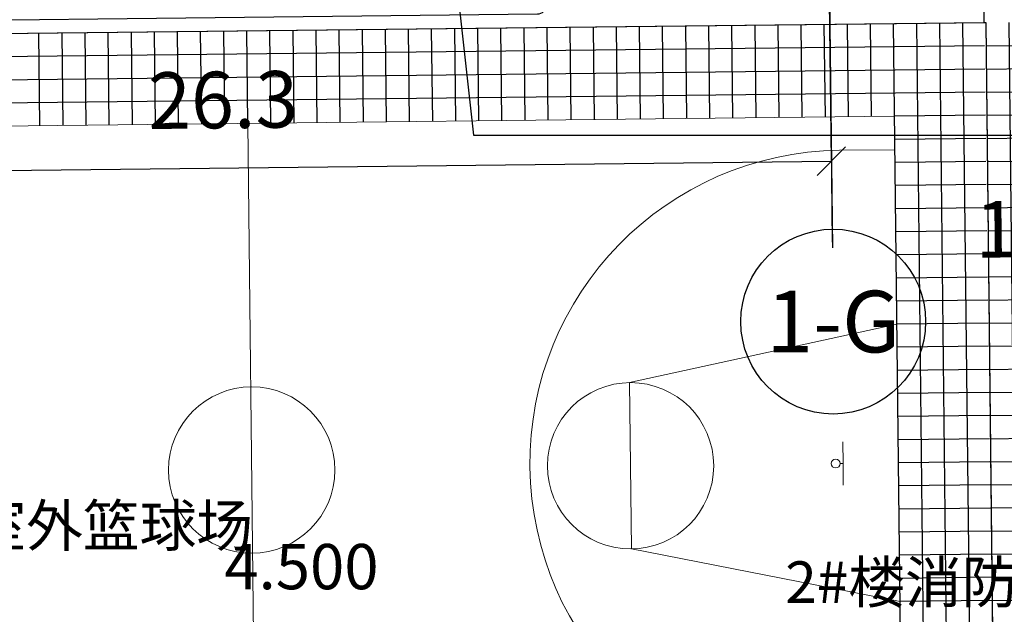
# Model space of a CAD drawing. Units: millimetres. Extents: x -232960 to 1592327, y -337260 to 176139.
# Drawn here: x 93458 to 114770, y -259303 to -246435 of the extents above; entities that cross this region are included whole.
import ezdxf
from ezdxf.enums import TextEntityAlignment as Align

# ---------------------------------------------------------------- set-up
doc = ezdxf.new("R2010")
doc.units = ezdxf.units.MM
for name, color, linetype in [('AXIS', 3, 'Continuous'), ('DIM_COOR', 3, 'Continuous'), ('DIM_ELEV', 3, 'Continuous'), ('PUB_TEXT', 7, 'Continuous'), ('总图-道路', 5, 'Continuous'), ('绿化灌木线', 3, 'Continuous'), ('铺装填充', 252, 'Continuous')]:
    doc.layers.add(name, color=color, linetype=linetype)
doc.layers.add('Pd', color=145, linetype='Continuous', lineweight=15)
doc.styles.add('CADReader_TextStyle', font='tssdeng.shx', dxfattribs={"height": 0.2, "bigfont": 'gbcbig.shx'})

msp = doc.modelspace()

# ---------------------------------------------------------------- hatches: boundary and pattern name
at = {"layer": '铺装填充', "linetype": 'Continuous'}
h = msp.add_hatch(dxfattribs=at)
h.set_pattern_fill('100X100', color=8, scale=500, angle=90.63887, pattern_type=2)
h.set_pattern_definition([(90.639, (114373.73, -246503.8), (-499.969, -5.575), []), (180.639, (114368.16, -246003.8), (5.575, -499.969), []), (90.639, (113873.76, -246509.37), (-499.969, -5.575), [])])
edge = h.paths.add_edge_path()
edge.add_line((114373.7, -246503.8), (114549, -262322.3))
edge.add_line((114549, -262322.3), (122800.1, -262230.3))
edge.add_line((122800.1, -262230.3), (122786.7, -261031))
edge.add_line((122786.7, -261031), (115866.2, -261108.2))
edge.add_line((115866.2, -261108.2), (115833.4, -258168.3))
edge.add_line((115833.4, -258168.3), (117329.8, -258152.5))
edge.add_line((117329.8, -258152.5), (117303.3, -255640.5))
edge.add_line((117303.3, -255640.5), (116974.3, -255644.2))
edge.add_line((116974.3, -255644.2), (116874, -246475.9))
edge.add_line((116874, -246475.9), (114373.7, -246503.6))

# ---------------------------------------------------------------- linework, layer by layer
at = {"layer": 'AXIS', "color": 8}
msp.add_line((110975.1, -244869.2), (111048.3, -251368.8), dxfattribs=at)
at = {"layer": 'AXIS', "color": 8, "linetype": 'Continuous'}
for points in [[(84677.9, -245167.3), (84729.9, -249791.3), (111025.9, -249495.3), (110973.9, -244871.3)], [(111005.9, -247743.3), (111045.9, -251247.3)], [(110721.9, -249807.3), (111333.9, -249183.3)]]:
    msp.add_lwpolyline(points, dxfattribs=at)
msp.add_circle((111066.3, -252968.7), 2000, dxfattribs=at)
at = {"layer": 'DIM_COOR', "color": 8, "linetype": 'Continuous'}
msp.add_lwpolyline([(102881.9, -245359.3), (103281.9, -248935.3), (115409.9, -248935.3)], dxfattribs=at)
at = {"layer": 'Pd'}
msp.add_line((114373.7, -246503.8, 0), (82375.7, -246858.3, 0), dxfattribs=at)
at = {"layer": 'Pd', "color": 8}
for p, q in [((114373.7, -246503.8, 0), (114584.2, -265502.6, 0)), ((112396, -248525.8, 0), (84397.7, -248836, 0)), ((98396.9, -248680.9, 0), (98563, -263680, 0)), ((112396, -248525.8, 0), (112562.2, -263524.9, 0)), ((111204.1, -249261.8, 0), (112404, -249248.5, 0)), ((106659.5, -254289.7, 0), (112445.9, -253025.5, 0)), ((106659.5, -254289.7, 0), (106699.4, -257889.5, 0)), ((111279.2, -256038.7, 0), (111274, -255572, 0)), ((111279.2, -256038.7, 0), (111215, -256039.4, 0)), ((111279.2, -256038.7, 0), (111284.3, -256505.3, 0)), ((106699.4, -257889.5, 0), (112512.3, -259025.2, 0))]:
    msp.add_line(p, q, dxfattribs=at)
for centre, radius in [((98480, -256180.5, 0), 1800), ((106679.4, -256089.6, 0), 1800), ((111118.5, -256040.4, 0), 96.6)]:
    msp.add_circle(centre, radius, dxfattribs=at)
msp.add_arc((111279.2, -256038.7, 0), 6777.3, 90.63473, 270.63473, dxfattribs=at)
at = {"layer": '总图-道路', "color": 8, "linetype": 'Continuous'}
msp.add_lwpolyline([(122471.9, -255314.1), (122642, -255312.2), (122719.2, -262231.8), (114549, -262322.9), (114373.7, -246503.8), (114333.6, -246504), (114196.4, -234202.3)], dxfattribs=at)
at = {"layer": '绿化灌木线', "color": 8, "linetype": 'Continuous'}
msp.add_lwpolyline([(84166.8, -246368.5, 0.3706453), (84366.4, -246536.2), (104664.7, -246311.3, 0.4142347), (104862.4, -246109.1), (104818.7, -242188.5, 0.4142136), (104616.5, -241990.8), (103662.4, -242001.3)], format="xyb", dxfattribs=at)
at = {"layer": '铺装填充', "linetype": 'Continuous'}
for p, q in [((114333.6, -246504.2), (82375.7, -246860.6)), ((112585.7, -265524.8), (112373.9, -246525.7)), ((112585.7, -265524.8), (112373.9, -246525.7)), ((113085.7, -265519.2), (112873.8, -246520.2)), ((113085.7, -265519.2), (112873.8, -246520.2)), ((113585.6, -265513.7), (113373.8, -246514.6)), ((113585.6, -265513.7), (113373.8, -246514.6)), ((114085.6, -265508.2), (113873.8, -246509.1)), ((114085.6, -265508.2), (113873.8, -246509.1))]:
    msp.add_line(p, q, dxfattribs=at)
at = {"layer": '铺装填充', "color": 8, "linetype": 'Continuous'}
for p, q in [((107896.4, -248575.7), (107874.1, -246575.6)), ((107896.4, -248575.7), (107874.1, -246575.6)), ((108396.4, -248570.1), (108374.1, -246570.1)), ((108396.4, -248570.1), (108374.1, -246570.1)), ((108896.4, -248564.6), (108874.1, -246564.5)), ((108896.4, -248564.6), (108874.1, -246564.5)), ((109396.3, -248559.1), (109374, -246559)), ((109396.3, -248559.1), (109374, -246559)), ((109896.3, -248553.5), (109874, -246553.5)), ((109896.3, -248553.5), (109874, -246553.5)), ((110396.3, -248548), (110374, -246547.9)), ((110396.3, -248548), (110374, -246547.9)), ((110896.2, -248542.4), (110873.9, -246542.4)), ((110896.2, -248542.4), (110873.9, -246542.4)), ((111396.2, -248536.9), (111373.9, -246536.8)), ((111396.2, -248536.9), (111373.9, -246536.8)), ((111896.2, -248531.4), (111873.9, -246531.3)), ((111896.2, -248531.4), (111873.9, -246531.3)), ((93897.3, -248730.8), (93875, -246730.9)), ((93897.3, -248730.8), (93875, -246730.9)), ((94397.3, -248725.2), (94375, -246725.4)), ((94397.3, -248725.2), (94375, -246725.4)), ((94897.2, -248719.7), (94874.9, -246719.9)), ((94897.2, -248719.7), (94874.9, -246719.9)), ((95397.2, -248714.1), (95374.9, -246714.3)), ((95397.2, -248714.1), (95374.9, -246714.3)), ((95897.2, -248708.6), (95874.9, -246708.8)), ((95897.2, -248708.6), (95874.9, -246708.8)), ((96397.1, -248703.1), (96374.8, -246703.2)), ((96397.1, -248703.1), (96374.8, -246703.2)), ((96897.1, -248697.5), (96874.8, -246697.7)), ((96897.1, -248697.5), (96874.8, -246697.7)), ((97397.1, -248692), (97374.8, -246692.1)), ((97397.1, -248692), (97374.8, -246692.1)), ((97897, -248686.5), (97874.7, -246686.6)), ((97897, -248686.5), (97874.7, -246686.6)), ((98397, -248680.9), (98374.7, -246681)), ((98397, -248680.9), (98374.7, -246681)), ((98897, -248675.4), (98874.7, -246675.5)), ((98897, -248675.4), (98874.7, -246675.5)), ((99397, -248669.8), (99374.7, -246669.9)), ((99397, -248669.8), (99374.7, -246669.9)), ((99896.9, -248664.3), (99874.6, -246664.4)), ((99896.9, -248664.3), (99874.6, -246664.4)), ((100396.9, -248658.8), (100374.6, -246658.8)), ((100396.9, -248658.8), (100374.6, -246658.8)), ((100896.9, -248653.2), (100874.6, -246653.3)), ((100896.9, -248653.2), (100874.6, -246653.3)), ((101396.8, -248647.7), (101374.5, -246647.7)), ((101396.8, -248647.7), (101374.5, -246647.7)), ((101896.8, -248642.1), (101874.5, -246642.2)), ((101896.8, -248642.1), (101874.5, -246642.2)), ((102396.8, -248636.6), (102374.5, -246636.7)), ((102396.8, -248636.6), (102374.5, -246636.7)), ((102896.7, -248631.1), (102874.4, -246631.1)), ((102896.7, -248631.1), (102874.4, -246631.1)), ((103396.7, -248625.5), (103374.4, -246625.6)), ((103396.7, -248625.5), (103374.4, -246625.6)), ((103896.7, -248620), (103874.4, -246620)), ((103896.7, -248620), (103874.4, -246620)), ((104396.6, -248614.4), (104374.3, -246614.5)), ((104396.6, -248614.4), (104374.3, -246614.5)), ((104896.6, -248608.9), (104874.3, -246608.9)), ((104896.6, -248608.9), (104874.3, -246608.9)), ((105396.6, -248603.4), (105374.3, -246603.4)), ((105396.6, -248603.4), (105374.3, -246603.4)), ((105896.6, -248597.8), (105874.3, -246597.8)), ((105896.6, -248597.8), (105874.3, -246597.8)), ((106396.5, -248592.3), (106374.2, -246592.3)), ((106396.5, -248592.3), (106374.2, -246592.3)), ((106896.5, -248586.8), (106874.2, -246586.7)), ((106896.5, -248586.8), (106874.2, -246586.7)), ((107396.5, -248581.2), (107374.2, -246581.2)), ((107396.5, -248581.2), (107374.2, -246581.2)), ((114340.2, -247004.2), (82381.3, -247360.6)), ((114346.8, -247504.2), (82386.8, -247860.5)), ((114353.4, -248004.1), (82392.3, -248360.5)), ((114360, -248504.1), (112394.8, -248526)), ((114366.6, -249004), (112400.4, -249026)), ((114373.2, -249504), (112405.9, -249525.9)), ((114379.8, -250003.9), (112411.5, -250025.9)), ((114386.4, -250503.9), (112417.1, -250525.9)), ((114393, -251003.9), (112422.7, -251025.8)), ((114399.6, -251503.8), (112428.2, -251525.8)), ((114406.2, -252003.8), (112433.8, -252025.8)), ((114412.7, -252503.7), (112439.4, -252525.7)), ((114419.3, -253003.7), (112445, -253025.7)), ((114425.9, -253503.6), (112450.5, -253525.7)), ((114432.5, -254003.6), (112456.1, -254025.6)), ((114439.1, -254503.6), (112461.7, -254525.6)), ((114445.7, -255003.5), (112467.3, -255025.6)), ((114452.3, -255503.5), (112472.8, -255525.5)), ((114458.9, -256003.4), (112478.4, -256025.5)), ((114465.5, -256503.4), (112484, -256525.5)), ((114472.1, -257003.3), (112489.6, -257025.5)), ((114478.7, -257503.3), (112495.1, -257525.4)), ((114485.3, -258003.3), (112500.7, -258025.4)), ((114491.9, -258503.2), (112506.3, -258525.4)), ((114498.5, -259003.2), (112511.9, -259025.3))]:
    msp.add_line(p, q, dxfattribs=at)

# ---------------------------------------------------------------- texts
at = {"layer": 'AXIS', "color": 8, "style": 'CADReader_TextStyle'}
msp.add_text('26.3', height=1225, rotation=0.64486, dxfattribs=at).set_placement((97861.5, -248172), align=Align.MIDDLE_CENTER)
msp.add_text('1.3', height=1225, rotation=0.63887, dxfattribs=at).set_placement((115299.8, -251121), align=Align.MIDDLE)
msp.add_text('1-G', height=1333.33, dxfattribs=at).set_placement((111066.3, -252968.7), align=Align.MIDDLE_CENTER)
at = {"layer": 'DIM_ELEV', "color": 8, "style": 'CADReader_TextStyle'}
msp.add_text('4.500', height=980, dxfattribs=at).set_placement((99556.3, -258271.5), align=Align.MIDDLE_CENTER)
at = {"layer": 'PUB_TEXT', "color": 8, "style": 'CADReader_TextStyle'}
for s, p in [('室外篮球场', (95438.6, -257384.6)), ('2#楼消防训练塔', (114393.9, -258607.6))]:
    msp.add_text(s, height=900, dxfattribs=at).set_placement(p, align=Align.MIDDLE_CENTER)

doc.saveas('drawing.dxf')
